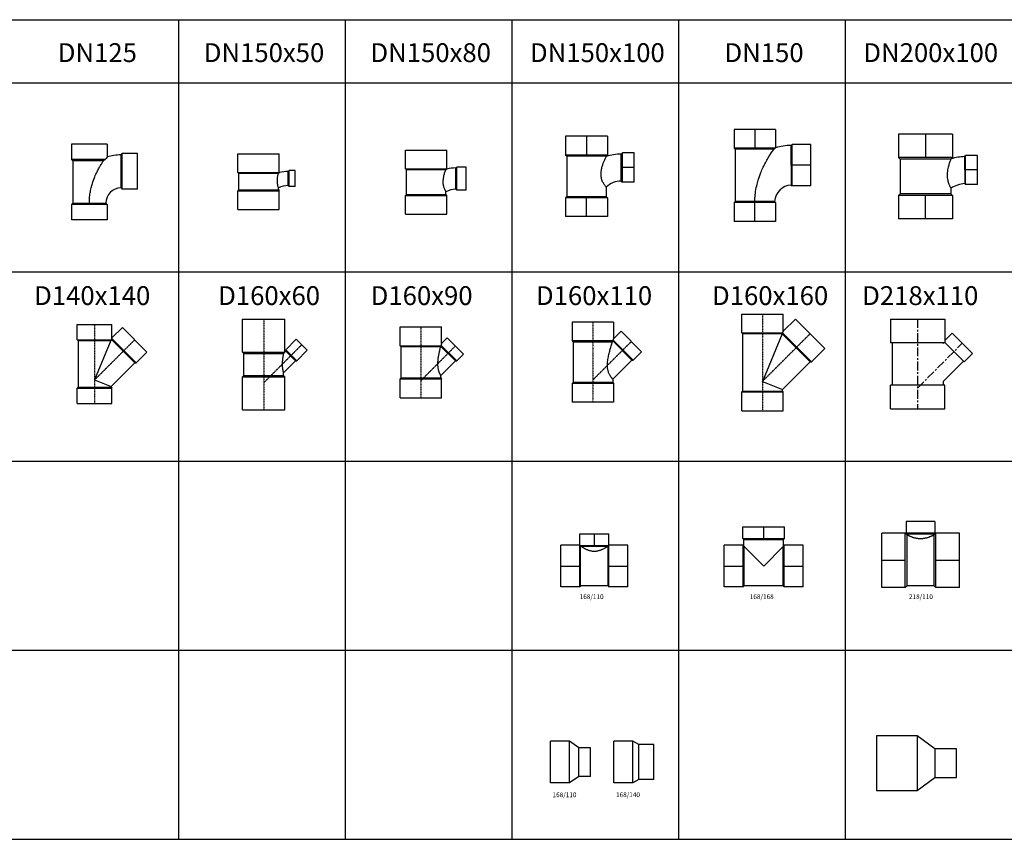
# Model space of a CAD drawing. Units: millimetres. Extents: x 1182064 to 2066477, y -240431 to 293785.
# Drawn here: x 1385335 to 1389512, y 280565 to 284040 of the extents above; entities that cross this region are included whole.
import ezdxf
from ezdxf.enums import TextEntityAlignment as Align

# ---------------------------------------------------------------- set-up
doc = ezdxf.new("R2010")
doc.units = ezdxf.units.MM
for name, pattern in [('CENTER', [2, 1.25, -0.25, 0.25, -0.25]), ('CENTER2', [1.125, 0.75, -0.125, 0.125, -0.125]), ('Hidden', [3.7, 2.5, -1.2])]:
    doc.linetypes.add(name, pattern=pattern)
doc.layers.add('Text', color=6, linetype='Continuous', lineweight=9)
doc.styles.add('HSON', font='Vhelvcn_7.ttf')

# ---------------------------------------------------------------- blocks, each defined once
blk = doc.blocks.new('SA-125x125(SIDE)DN')
for p, q in [((75.5, 115), (-75.5, 115)), ((-75.5, 115), (-75.5, 50)), ((75.5, 115), (75.5, 61.3)), ((-70, 44.5), (-75.5, 50)), ((-70, 44.5), (-70, -134.5)), ((134.5, 70), (140, 75.5)), ((205, 75.5), (140, 75.5)), ((205, -75.5), (205, 75.5)), ((134.5, -70), (140, -75.5)), ((205, -75.5), (140, -75.5)), ((-70, -134.5), (-75.5, -140)), ((-75.5, -140), (-75.5, -205)), ((70, -134.5), (75.5, -140)), ((75.5, -140), (75.5, -205)), ((75.5, -205), (-75.5, -205))]:
    blk.add_line(p, q)
at = {"color": 8}
for p, q in [((67.8, 50), (-75.5, 50)), ((59.6, 44.5), (-70, 44.5)), ((134.5, -70), (134.5, 70)), ((140, -75.5), (140, 75.5)), ((75.5, -140), (-75.5, -140)), ((-70, -134.5), (0, -134.5)), ((0, -134.5), (70, -134.5))]:
    blk.add_line(p, q, dxfattribs=at)
for radius, end in [(204.5, 106.7687), (64.5, 180)]:
    blk.add_arc((134.5, -134.5), radius, 90, end)
blk.add_open_spline([(0, -134.5), (0, -134.4), (0, -134.3), (0, -127.1), (0.3, -120.1), (1.4, -105.8), (2.3, -98.6), (4.6, -84.1), (6.1, -76.8), (9.4, -63.2), (11.1, -56.9), (16, -41.3), (19.3, -32.1), (26.1, -15.8), (29.4, -8.5), (35.8, 4.3), (38.8, 10), (44.4, 20.1), (47, 24.5), (51.7, 32.3), (53.9, 35.8), (57.2, 40.9), (58.4, 42.8), (59.6, 44.5)], degree=3, knots=[-0.281456, -0.281456, -0.281456, -0.281456, 0, 0, 21.255546, 21.255546, 42.93132, 42.93132, 65.381707, 65.381707, 85.026596, 85.026596, 114.447568, 114.447568, 138.748845, 138.748845, 158.908621, 158.908621, 175.769239, 175.769239, 190.003025, 190.003025, 198.540061, 198.540061, 198.540061, 198.540061], dxfattribs=at)
for points, knots in [([(67.8, 50), (66.5, 49.1), (65, 48.1), (62.3, 46.3), (60.9, 45.4), (59.6, 44.5)], [-58.629028, -58.629028, -58.629028, -58.629028, -53.170522, -53.170522, -48.033205, -48.033205, -48.033205, -48.033205]), ([(75.5, 61.3), (75.5, 61.3), (75.4, 61.2), (75, 60.6), (74.5, 59.9), (72.5, 57), (70.4, 53.9), (67.8, 50)], [-36.830815, -36.830815, -36.830815, -36.830815, -30.683462, -30.683462, -20.869115, -20.869115, 0, 0, 0, 0])]:
    blk.add_open_spline(points, degree=3, knots=knots)
blk = doc.blocks.new('*U1063')
blk.add_blockref('SA-125x125(SIDE)DN', (0, 0))
blk = doc.blocks.new('SA-150x50(SIDE)DN')
for p, q in [((-88, 105), (88, 105)), ((-88, 25), (-88, 105)), ((88, 25.3), (88, 105)), ((-84, 21), (-88, 25)), ((-84, -48), (-84, 21)), ((126, 30), (130, 34)), ((155, 34), (130, 34)), ((155, -34), (155, 34)), ((84, -48), (84, -39.7)), ((126, -30), (130, -34)), ((155, -34), (130, -34)), ((-84, -48), (-88, -52)), ((-88, -132), (-88, -52)), ((84, -48), (88, -52)), ((88, -132), (88, -52)), ((-88, -132), (88, -132))]:
    blk.add_line(p, q)
at = {"color": 8}
for p, q in [((-88, 25), (87.9, 25)), ((83, 21), (-84, 21)), ((126, -30), (126, 30)), ((130, -34), (130, 34)), ((-88, -52), (88, -52)), ((-84, -48), (84, -48))]:
    blk.add_line(p, q, dxfattribs=at)
for radius, end in [(156, 104.0985), (96, 115.9445)]:
    blk.add_arc((126, -126), radius, 90, end)
blk.add_open_spline([(83, 21), (82.6, 19.7), (82.2, 18), (80.9, 12.9), (80.1, 9.1), (79.1, 2.3), (78.8, -0.4), (78.5, -5.6), (78.4, -8), (78.5, -12.7), (78.6, -15.1), (79.1, -20.1), (79.4, -22.7), (80.5, -28.4), (81.2, -31.2), (82.5, -35.6), (83.1, -37.2), (83.7, -38.9), (83.9, -39.4), (84, -39.6), (84, -39.7), (84, -39.7)], degree=3, knots=[-183.216763, -183.216763, -183.216763, -183.216763, -174.688914, -174.688914, -160.990167, -160.990167, -152.47568, -152.47568, -145.295092, -145.295092, -138.319025, -138.319025, -129.74693, -129.74693, -118.560858, -118.560858, -107.899423, -107.899423, -100.782583, -100.782583, -98.311818, -98.311818, -98.311818, -98.311818], dxfattribs=at)
for points, knots in [([(87.9, 25), (87.5, 24.6), (86.7, 24), (85.1, 22.7), (84.4, 22.1), (83.4, 21.3), (83.2, 21.2), (83, 21)], [-16.677018, -16.677018, -16.677018, -16.677018, -10.843942, -10.843942, -6.688131, -6.688131, -5.710594, -5.710594, -5.710594, -5.710594]), ([(88, 25.3), (88, 25.3), (88, 25.3), (88, 25.2), (87.9, 25.1), (87.9, 25)], [-4.030791, -4.030791, -4.030791, -4.030791, -2.731002, -2.731002, 0, 0, 0, 0])]:
    blk.add_open_spline(points, degree=3, knots=knots)
blk = doc.blocks.new('*U1064')
blk.add_blockref('SA-150x50(SIDE)DN', (0, 0))
blk = doc.blocks.new('SA-150x80(SIDE)DN')
for p, q in [((-88, 121), (88, 121)), ((-88, 41), (-88, 121)), ((88, 41), (88, 121)), ((126, 45), (130, 49)), ((170, 49), (130, 49)), ((170, -49), (170, 49)), ((-84, 37), (-88, 41)), ((-84, -67), (-84, 37)), ((87.6, 40.6), (88, 41)), ((-84, -67), (-88, -71)), ((-88, -151), (-88, -71)), ((84, -67), (84, -56.7)), ((84, -67), (88, -71)), ((88, -151), (88, -71)), ((126, -45), (130, -49)), ((170, -49), (130, -49)), ((-88, -151), (88, -151))]:
    blk.add_line(p, q)
at = {"color": 8}
for p, q in [((126, -45), (126, 45)), ((130, -49), (130, 49)), ((-88, 41), (88, 41)), ((82.8, 37), (-84, 37)), ((-88, -71), (88, -71)), ((-84, -67), (84, -67))]:
    blk.add_line(p, q, dxfattribs=at)
for radius, end in [(171, 102.9625), (81, 121.2329)]:
    blk.add_arc((126, -126), radius, 90, end)
blk.add_open_spline([(82.8, 37), (82.6, 36.6), (82.4, 36.2), (81.1, 33.1), (79.6, 29.6), (76.7, 21.3), (75.2, 16.6), (73.2, 8.3), (72.5, 4.9), (71.6, -1.6), (71.2, -4.8), (70.9, -10.8), (70.9, -13.7), (71.1, -19.2), (71.4, -21.8), (72.1, -26.9), (72.6, -29.2), (74.3, -36.3), (75.7, -40.4), (78.4, -46.7), (79.5, -48.9), (81.2, -52.1), (81.9, -53.3), (83, -55.1), (83.4, -55.7), (83.9, -56.5), (84, -56.7), (84, -56.7)], degree=3, knots=[-285.106983, -285.106983, -285.106983, -285.106983, -281.767483, -281.767483, -264.215288, -264.215288, -247.231259, -247.231259, -236.477797, -236.477797, -226.881709, -226.881709, -218.295798, -218.295798, -210.367908, -210.367908, -202.716017, -202.716017, -187.015033, -187.015033, -175.269291, -175.269291, -166.548028, -166.548028, -157.803915, -157.803915, -150.001037, -150.001037, -150.001037, -150.001037], dxfattribs=at)
blk.add_open_spline([(87.6, 40.6), (87.6, 40.6), (87.6, 40.6), (87.6, 40.6), (87.6, 40.6), (87.5, 40.6), (87.5, 40.5), (86.9, 40.1), (86.1, 39.5), (84.3, 38.2), (83.6, 37.6), (82.8, 37)], degree=3, knots=[-35.402384, -35.402384, -35.402384, -35.402384, -34.815925, -34.815925, -33.347814, -33.347814, -30.791405, -30.791405, -20.831344, -20.831344, -15.41381, -15.41381, -15.41381, -15.41381])
blk = doc.blocks.new('*U1065')
blk.add_blockref('SA-150x80(SIDE)DN', (0, 0))
blk = doc.blocks.new('SA-150x100(SIDE)DN')
for p, q in [((-89, 133), (-89, 53)), ((89, 133), (-89, 133)), ((89, 133), (89, 53)), ((-84, 48), (-89, 53)), ((-84, 48), (-84, -123)), ((84, 48), (89, 53)), ((84, 48), (84, 47)), ((147, 57), (152, 62)), ((202, 62), (152, 62)), ((202, -62), (202, 62)), ((84, -82.7), (84, -123)), ((147, -57), (152, -62)), ((202, -62), (152, -62)), ((-84, -123), (-89, -128)), ((84, -123), (89, -128)), ((-89, -128), (-89, -208)), ((89, -128), (89, -208)), ((89, -208), (-89, -208))]:
    blk.add_line(p, q)
at = {"color": 8}
for p, q in [((0, 133), (0, 53)), ((89, 53), (-89, 53)), ((84, 48), (-84, 48)), ((147, -57), (147, 57)), ((152, -62), (152, 62)), ((202, 0), (152, 0)), ((-84, -123), (84, -123)), ((89, -128), (-89, -128)), ((0, -208), (0, -128))]:
    blk.add_line(p, q, dxfattribs=at)
for radius, end in [(204, 107.9883), (90, 134.427)]:
    blk.add_arc((147, -147), radius, 90, end)
blk.add_open_spline([(84, -82.7), (84, -82.7), (83.9, -82.6), (83.3, -82), (82.8, -81.4), (81.2, -79.6), (80.3, -78.5), (78, -75.7), (76.8, -74), (73.1, -68.7), (70.6, -64.6), (67.3, -57.3), (66.3, -54.7), (64.6, -49.3), (63.8, -46.4), (62.6, -40.4), (62.2, -37.2), (61.7, -30.3), (61.6, -26.6), (62, -18.6), (62.5, -14.2), (64, -4.9), (65.2, 0.1), (69.2, 14.2), (72.5, 22.9), (77.9, 34.9), (80, 39.2), (82.7, 44.7), (83.6, 46.2), (84, 46.9), (84, 47), (84, 47)], degree=3, knots=[197.449014, 197.449014, 197.449014, 197.449014, 204.683885, 204.683885, 215.466047, 215.466047, 226.169253, 226.169253, 236.603551, 236.603551, 254.755285, 254.755285, 263.614118, 263.614118, 272.472424, 272.472424, 281.894019, 281.894019, 292.543482, 292.543482, 305.167938, 305.167938, 320.299176, 320.299176, 350.113727, 350.113727, 371.705056, 371.705056, 388.186915, 388.186915, 392.886736, 392.886736, 392.886736, 392.886736], dxfattribs=at)
blk = doc.blocks.new('*U1066')
blk.add_blockref('SA-150x100(SIDE)DN', (0, 0))
blk = doc.blocks.new('SA-200x100(SIDE)DN')
for p, q in [((115, 152.1), (-115, 152.1)), ((-115, 152.1), (-115, 52.1)), ((115, 152.1), (115, 52.1)), ((-108, 46.1), (-115, 52.1)), ((-108, 46.1), (-108, -101.9)), ((109.2, 47.1), (115, 52.1)), ((166, 57), (170, 61)), ((220, 61), (170, 61)), ((220, -61), (220, 61)), ((108, -77.7), (108, -101.9)), ((166.5, -57.5), (170, -61)), ((220, -61), (170, -61)), ((-108, -101.9), (-115, -107.9)), ((-115, -107.9), (-115, -207.9)), ((108, -101.9), (115, -107.9)), ((115, -107.9), (115, -207.9)), ((115, -207.9), (-115, -207.9))]:
    blk.add_line(p, q)
at = {"color": 8}
for p, q in [((115, 52.1), (-115, 52.1)), ((107.7, 46.1), (-108, 46.1)), ((166, -0.2), (166, 57)), ((170, -61), (170, 61)), ((115, -107.9), (-115, -107.9)), ((108, -101.9), (-108, -101.9))]:
    blk.add_line(p, q, dxfattribs=at)
for points in [[(0, 152.1), (0, 52.1)], [(220, 0), (170, 0)], [(0, -207.9), (0, -107.9)]]:
    blk.add_lwpolyline(points, dxfattribs=at)
for radius, start, end in [(241.3, 92.7516, 106.4529), (127.3, 95.0045, 123.1325)]:
    blk.add_arc((177.6, -184.3), radius, start, end)
for points, knots in [([(107.7, 46.1), (107.3, 45.2), (106.6, 43.5), (104.2, 37.7), (102.4, 33.1), (99, 23.1), (97.4, 17.9), (95.2, 8.6), (94.3, 4.8), (93, -3.3), (92.4, -7.6), (91.8, -15.8), (91.7, -19.7), (91.8, -27.1), (92.1, -30.6), (92.8, -37.3), (93.4, -40.4), (94.7, -46.5), (95.4, -49.4), (98, -57.9), (100.1, -62.7), (102.9, -68.7), (103.9, -70.5), (105.5, -73.5), (106.2, -74.7), (107.3, -76.6), (107.7, -77.2), (108, -77.6), (108, -77.7), (108, -77.7)], [-366.843024, -366.843024, -366.843024, -366.843024, -351.097217, -351.097217, -329.037219, -329.037219, -310.211031, -310.211031, -297.659036, -297.659036, -284.562961, -284.562961, -272.954823, -272.954823, -262.421513, -262.421513, -252.461286, -252.461286, -242.6035, -242.6035, -221.91667, -221.91667, -211.026314, -211.026314, -199.989151, -199.989151, -188.919303, -188.919303, -183.411652, -183.411652, -183.411652, -183.411652]), ([(166, -0.2), (166, -7.2), (166.1, -14.1), (166.2, -27.5), (166.2, -33.9), (166.3, -44.7), (166.4, -49.1), (166.4, -54.2), (166.5, -55.7), (166.5, -57), (166.5, -57.3), (166.5, -57.5), (166.5, -57.5), (166.5, -57.5)], [0, 0, 0, 0, 20.923286, 20.923286, 43.143371, 43.143371, 65.268264, 65.268264, 79.839368, 79.839368, 87.622176, 87.622176, 90.026982, 90.026982, 90.026982, 90.026982])]:
    blk.add_open_spline(points, degree=3, knots=knots, dxfattribs=at)
blk.add_open_spline([(109.2, 47.1), (109.2, 47.1), (109.1, 47), (108.6, 46.7), (108.2, 46.4), (107.7, 46.1)], degree=3, knots=[-152.259409, -152.259409, -152.259409, -152.259409, -144.887726, -144.887726, -137.707847, -137.707847, -137.707847, -137.707847])
blk = doc.blocks.new('*U1068')
blk.add_blockref('SA-200x100(SIDE)DN', (0, 0))
blk = doc.blocks.new('SA-150x150(SIDE)DN')
for p, q in [((88, 152), (-88, 152)), ((-88, 152), (-88, 72)), ((88, 152), (88, 73.6)), ((154, 84), (158, 88)), ((238, 88), (158, 88)), ((238, -88), (238, 88)), ((-84, 68), (-88, 72)), ((-84, 68), (-84, -154)), ((154.1, -84.1), (158, -88)), ((238, -88), (158, -88)), ((-84, -154), (-88, -158)), ((-88, -158), (-88, -238)), ((84, -154), (88, -158)), ((88, -158), (88, -238)), ((88, -238), (-88, -238))]:
    blk.add_line(p, q)
at = {"color": 8}
for p, q in [((154, 0), (154, 84)), ((158, -88), (158, 88)), ((86.8, 72), (-88, 72)), ((80.8, 68), (-84, 68)), ((88, -158), (-88, -158)), ((48.1, -154), (-84, -154))]:
    blk.add_line(p, q, dxfattribs=at)
for points in [[(0, 152), (0, 72)], [(238, 0), (158, 0)], [(0, -238), (0, -158)]]:
    blk.add_lwpolyline(points, dxfattribs=at)
for radius, start, end in [(242.2, 90.9781, 106.8314), (74.2, 93.1273, 176.7918)]:
    blk.add_arc((158.1, -158.2), radius, start, end)
for points, knots in [([(0, -153.2), (0, -153.1), (0, -153.1), (0.1, -147.5), (0.3, -142), (1.1, -130.9), (1.6, -125.3), (3.6, -108.7), (5.6, -97.7), (9.8, -79), (11.8, -71.3), (17.3, -52.8), (21.1, -42.1), (28.4, -23.8), (31.8, -16.1), (38.3, -2.2), (41.5, 4), (48.6, 17.4), (52.6, 24.4), (59.7, 36.2), (62.7, 41.1), (69.5, 51.6), (73.1, 57), (78, 64), (79.6, 66.2), (80.8, 68)], [-0.161271, -0.161271, -0.161271, -0.161271, 0, 0, 16.565538, 16.565538, 33.30092, 33.30092, 66.850723, 66.850723, 90.766072, 90.766072, 125.025149, 125.025149, 150.567999, 150.567999, 172.164444, 172.164444, 198.139174, 198.139174, 218.025249, 218.025249, 243.721263, 243.721263, 258.847581, 258.847581, 258.847581, 258.847581]), ([(154, 0), (154, -6.9), (154, -13.8), (154, -30), (154, -39), (154, -55.8), (154, -63.2), (154.1, -75.5), (154.1, -79.9), (154.1, -82.9), (154.1, -83.4), (154.1, -83.9), (154.1, -84), (154.1, -84.1), (154.1, -84.1), (154.1, -84.1)], [132.311104, 132.311104, 132.311104, 132.311104, 153.114198, 153.114198, 182.416319, 182.416319, 213.752973, 213.752973, 246.840654, 246.840654, 257.132958, 257.132958, 263.136362, 263.136362, 264.640466, 264.640466, 264.640466, 264.640466]), ([(84, -154), (84, -154), (84, -154), (84, -154), (83.9, -154), (83.6, -154), (83.3, -154), (82.2, -154), (81.4, -154), (78, -154), (74.4, -154), (63.9, -154), (56.6, -154), (48.1, -154)], [264.612572, 264.612572, 264.612572, 264.612572, 265.78894, 265.78894, 270.710737, 270.710737, 279.0758, 279.0758, 289.494641, 289.494641, 314.384405, 314.384405, 345.495489, 345.495489, 345.495489, 345.495489])]:
    blk.add_open_spline(points, degree=3, knots=knots, dxfattribs=at)
for points, knots in [([(80.8, 68), (81.3, 68.3), (81.8, 68.6), (84, 70.1), (85.5, 71.1), (86.8, 72)], [116.191096, 116.191096, 116.191096, 116.191096, 118.800971, 118.800971, 128.79368, 128.79368, 128.79368, 128.79368]), ([(86.8, 72), (87.5, 73), (87.9, 73.5), (88, 73.6), (88, 73.6), (88, 73.6)], [0, 0, 0, 0, 13.262037, 13.262037, 14.569793, 14.569793, 14.569793, 14.569793])]:
    blk.add_open_spline(points, degree=3, knots=knots)
blk = doc.blocks.new('*U1067')
blk.add_blockref('SA-150x150(SIDE)DN', (0, 0))
blk = doc.blocks.new('Y-125x125(SIDE)DN')
for p, q in [((-73.5, 235), (73.5, 235)), ((-73.5, 170), (-73.5, 235)), ((73.5, 177.4), (73.5, 235)), ((73.5, 177.4), (117.7, 221.7)), ((117.7, 221.7), (221.7, 117.7)), ((-70, 166.5), (-73.5, 170)), ((72.5, 175), (73.5, 177.4)), ((-70, 166.5), (-70, -31.5)), ((175.7, 71.8), (221.7, 117.7)), ((70, -29), (170.8, 71.8)), ((170.8, 71.8), (175.7, 71.8)), ((-70, -31.5), (-73.5, -35)), ((-73.5, -100), (-73.5, -35)), ((70, -29), (70, -31.5)), ((70, -31.5), (73.5, -35)), ((73.5, -100), (73.5, -35)), ((-73.5, -100), (73.5, -100))]:
    blk.add_line(p, q)
at = {"color": 8}
for p, q in [((-73.5, 170), (72.5, 170)), ((72.5, 175), (175.7, 71.8)), ((72.5, 170), (170.8, 71.8)), ((-70, 166.5), (69, 166.5)), ((69, 166.5), (0, 0)), ((0, 0), (70, -29)), ((-73.5, -35), (73.5, -35)), ((-70, -31.5), (70, -31.5))]:
    blk.add_line(p, q, dxfattribs=at)
at = {"color": 8, "linetype": 'CENTER2', "ltscale": 0.25}
blk.add_line((0, 0), (169.7, 169.7), dxfattribs=at)
blk.add_lwpolyline([(0, 235), (0, -100)], dxfattribs=at)
for points in [[(72.5, 170), (71.3, 168.9), (70.1, 167.6), (69, 166.5)], [(72.5, 170), (72.5, 171.7), (72.5, 173.4), (72.5, 175)], [(72.5, 170), (72.5, 170), (72.5, 170), (72.5, 170)]]:
    blk.add_open_spline(points, degree=3)
blk = doc.blocks.new('*U1086')
blk.add_blockref('Y-125x125(SIDE)DN', (0, 0))
blk = doc.blocks.new('Y-150x80(SIDE)DN')
for p, q in [((-88, 147), (-88, 227)), ((-88, 227), (88, 227)), ((88, 157.3), (88, 227)), ((88, 157.3), (111, 180.3)), ((111, 180.3), (180.3, 111)), ((-84, 143), (-88, 147)), ((-84, 11), (-84, 143)), ((152, 82.7), (180.3, 111)), ((84, 20.4), (146.4, 82.7)), ((146.4, 82.7), (152, 82.7)), ((-84, 11), (-88, 7)), ((-88, -73), (-88, 7)), ((84, 11), (84, 20.4)), ((84, 11), (88, 7)), ((88, -73), (88, 7)), ((-88, -73), (88, -73))]:
    blk.add_line(p, q)
at = {"color": 8}
for p, q in [((-88, 147), (85.8, 147)), ((82.7, 143), (-84, 143)), ((84.4, 144.7), (146.4, 82.7)), ((85.7, 149), (152, 82.7)), ((-88, 7), (88, 7)), ((-84, 11), (84, 11))]:
    blk.add_line(p, q, dxfattribs=at)
at = {"color": 8, "linetype": 'CENTER2', "ltscale": 0.25}
blk.add_line((0, 0), (145.7, 145.7), dxfattribs=at)
blk.add_lwpolyline([(0, 227), (0, -73)], dxfattribs=at)
at = {"color": 8}
blk.add_open_spline([(82.7, 143), (82.6, 142.6), (82.5, 142.2), (81.9, 139.9), (81.4, 137.8), (80.2, 133.2), (79.6, 130.8), (78.6, 126.4), (78.1, 124.3), (77.1, 119.9), (76.6, 117.7), (75.2, 110.8), (74.3, 105.9), (72.8, 96), (72.1, 90.9), (71.4, 83.3), (71.2, 80.8), (71, 75.8), (70.9, 73.4), (70.9, 69.2), (71, 67.4), (71.1, 63.8), (71.2, 62), (71.5, 58.4), (71.7, 56.6), (72.2, 53.1), (72.5, 51.3), (73.1, 47.9), (73.5, 46.2), (74.3, 43), (74.7, 41.4), (75.6, 38.5), (76.1, 37.1), (77.1, 34.4), (77.6, 33.2), (78.4, 31.1), (78.8, 30.2), (79.6, 28.5), (80, 27.8), (80.7, 26.3), (81, 25.6), (81.7, 24.4), (82, 23.8), (82.6, 22.8), (82.8, 22.4), (83.2, 21.6), (83.4, 21.3), (83.7, 20.8), (83.8, 20.7), (84, 20.4), (84, 20.4), (84, 20.4)], degree=3, knots=[-228.275274, -228.275274, -228.275274, -228.275274, -226.04769, -226.04769, -217.153391, -217.153391, -208.259091, -208.259091, -200.974336, -200.974336, -193.68958, -193.68958, -179.120068, -179.120068, -164.550557, -164.550557, -157.265801, -157.265801, -149.981045, -149.981045, -144.771102, -144.771102, -139.561158, -139.561158, -134.351214, -134.351214, -129.14127, -129.14127, -123.931326, -123.931326, -118.721383, -118.721383, -113.511439, -113.511439, -108.301495, -108.301495, -104.137624, -104.137624, -99.973752, -99.973752, -95.80988, -95.80988, -91.646009, -91.646009, -87.482137, -87.482137, -83.318266, -83.318266, -79.154394, -79.154394, -74.990523, -74.990523, -74.990523, -74.990523], dxfattribs=at)
for points in [[(84.4, 144.7), (83.9, 144.1), (83.3, 143.5), (82.7, 143)], [(85.8, 147), (85.7, 147.7), (85.7, 148.4), (85.7, 149)]]:
    blk.add_open_spline(points, degree=3)
for points, knots in [([(85.8, 147), (85.6, 146.7), (85.4, 146.3), (84.9, 145.5), (84.7, 145.1), (84.4, 144.7)], [2.196039, 2.196039, 2.196039, 2.196039, 4.438733, 4.438733, 7.671371, 7.671371, 7.671371, 7.671371]), ([(88, 157.3), (88, 157.3), (88, 157.2), (87.9, 156.9), (87.8, 156.6), (87.6, 156), (87.5, 155.6), (87.3, 154.7), (87.1, 154.1), (86.8, 153), (86.6, 152.3), (86.2, 150.9), (86, 150.2), (85.8, 149.3), (85.8, 149.2), (85.7, 149)], [27.792829, 27.792829, 27.792829, 27.792829, 31.266933, 31.266933, 34.741036, 34.741036, 38.21514, 38.21514, 41.689244, 41.689244, 45.163347, 45.163347, 48.637451, 48.637451, 49.191438, 49.191438, 49.191438, 49.191438])]:
    blk.add_open_spline(points, degree=3, knots=knots)
blk = doc.blocks.new('*U1088')
blk.add_blockref('Y-150x80(SIDE)DN', (0, 0))
blk = doc.blocks.new('Y-150x100(SIDE)DN')
for p, q in [((88, 245), (-88, 245)), ((-88, 245), (-88, 165)), ((88, 245), (88, 174.3)), ((119.5, 205.8), (88, 174.3)), ((205.8, 119.5), (119.5, 205.8)), ((-84, 161), (-88, 165)), ((-84, 161), (-84, -11)), ((164.8, 84.1), (84, 3.4)), ((164.8, 84.1), (170.4, 84.1)), ((205.8, 119.5), (170.4, 84.1)), ((84, 3.4), (84, -11)), ((-84, -11), (-88, -15)), ((-88, -15), (-88, -95)), ((84, -11), (88, -15)), ((88, -15), (88, -95)), ((88, -95), (-88, -95))]:
    blk.add_line(p, q)
at = {"color": 8}
for p, q in [((170.4, 84.1), (86.1, 168.5)), ((86.1, 165), (-88, 165)), ((-84, 161), (82.8, 161)), ((164.8, 84.1), (85.4, 163.5)), ((88, -15), (-88, -15)), ((84, -11), (-84, -11))]:
    blk.add_line(p, q, dxfattribs=at)
at = {"color": 8, "linetype": 'CENTER2', "ltscale": 0.25}
blk.add_line((162.6, 162.6), (0, 0), dxfattribs=at)
blk.add_lwpolyline([(0, 245), (0, -95)], dxfattribs=at)
for points, knots in [([(86.1, 168.5), (86.2, 168.8), (86.3, 169.2), (86.6, 170.1), (86.8, 170.6), (87.1, 171.6), (87.3, 172.1), (87.5, 172.9), (87.7, 173.2), (87.8, 173.7), (87.9, 173.9), (88, 174.2), (88, 174.3), (88, 174.3)], [8.226424, 8.226424, 8.226424, 8.226424, 10.083433, 10.083433, 13.444577, 13.444577, 16.805721, 16.805721, 20.166865, 20.166865, 23.52801, 23.52801, 26.889154, 26.889154, 26.889154, 26.889154]), ([(86.1, 168.5), (86.1, 168.2), (86.1, 167.9), (86.1, 166.8), (86.1, 165.9), (86.1, 165)], [5.024246, 5.024246, 5.024246, 5.024246, 5.74552, 5.74552, 8.183704, 8.183704, 8.183704, 8.183704]), ([(85.4, 163.5), (85.5, 163.7), (85.6, 163.9), (85.8, 164.4), (86, 164.7), (86.1, 165)], [34.111801, 34.111801, 34.111801, 34.111801, 35.728083, 35.728083, 38.29422, 38.29422, 38.29422, 38.29422])]:
    blk.add_open_spline(points, degree=3, knots=knots)
at = {"color": 8}
for points, knots in [([(61.7, 61.7), (61.7, 65), (61.8, 68.3), (62.3, 75), (62.7, 78.4), (63.5, 85.2), (64.1, 88.6), (65.2, 95.3), (65.9, 98.7), (67.3, 105.4), (68, 108.7), (69.6, 115.2), (70.4, 118.4), (72, 124.6), (72.8, 127.6), (74.5, 133.5), (75.3, 136.3), (77, 142.2), (78, 145.4), (79.8, 151.4), (80.7, 154.2), (82, 158.3), (82.4, 159.8), (82.8, 161)], [0, 0, 0, 0, 9.847686, 9.847686, 19.695372, 19.695372, 29.543058, 29.543058, 39.390744, 39.390744, 49.23843, 49.23843, 59.086116, 59.086116, 68.933801, 68.933801, 78.781487, 78.781487, 90.29304, 90.29304, 101.804593, 101.804593, 109.920809, 109.920809, 109.920809, 109.920809]), ([(84, 3.4), (84, 3.4), (83.9, 3.5), (83.7, 3.7), (83.5, 3.9), (83, 4.4), (82.7, 4.8), (82, 5.6), (81.6, 6.1), (80.7, 7.2), (80.1, 7.8), (79, 9.2), (78.4, 10), (77.2, 11.6), (76.5, 12.5), (75.2, 14.5), (74.5, 15.5), (73, 17.8), (72.2, 19.2), (70.6, 22.1), (69.8, 23.7), (68.2, 27), (67.5, 28.8), (66.1, 32.5), (65.5, 34.4), (64.4, 38.4), (63.9, 40.4), (63, 44.6), (62.7, 46.8), (62.2, 51), (62, 53.2), (61.8, 57.5), (61.7, 59.6), (61.7, 61.7)], [342.515255, 342.515255, 342.515255, 342.515255, 347.872228, 347.872228, 353.2292, 353.2292, 358.586173, 358.586173, 363.943146, 363.943146, 369.300118, 369.300118, 374.657091, 374.657091, 380.014064, 380.014064, 385.371036, 385.371036, 391.621546, 391.621546, 397.872055, 397.872055, 404.122564, 404.122564, 410.373074, 410.373074, 416.623583, 416.623583, 422.874092, 422.874092, 429.124602, 429.124602, 435.375111, 435.375111, 435.375111, 435.375111])]:
    blk.add_open_spline(points, degree=3, knots=knots, dxfattribs=at)
blk.add_open_spline([(82.8, 161), (83.7, 161.8), (84.5, 162.7), (85.4, 163.5)], degree=3)
blk = doc.blocks.new('*U1089')
blk.add_blockref('Y-150x100(SIDE)DN', (0, 0))
blk = doc.blocks.new('Y-150x150(SIDE)DN')
for p, q in [((-88, 205), (-88, 285)), ((-88, 285), (88, 285)), ((88, 212.5), (88, 285)), ((88, 212.5), (139.3, 263.8)), ((139.3, 263.8), (263.8, 139.3)), ((-84, 201), (-88, 205)), ((-84, -41), (-84, 201)), ((207.2, 82.7), (263.8, 139.3)), ((84, -34.8), (201.5, 82.7)), ((201.5, 82.7), (207.2, 82.7)), ((-84, -41), (-88, -45)), ((84, -41), (84, -34.8)), ((84, -41), (88, -45)), ((-88, -125), (-88, -45)), ((88, -125), (88, -45)), ((-88, -125), (88, -125))]:
    blk.add_line(p, q)
at = {"color": 8}
for p, q in [((88, 212.5), (84.9, 205)), ((-88, 205), (84.9, 205)), ((83.3, 201), (-84, 201)), ((83.3, 201), (0, 0)), ((83.3, 201), (201.5, 82.7)), ((84.9, 205), (207.2, 82.7)), ((0, 0), (84, -34.8)), ((-84, -41), (84, -41)), ((-88, -45), (88, -45))]:
    blk.add_line(p, q, dxfattribs=at)
at = {"color": 8, "linetype": 'CENTER2', "ltscale": 0.25}
blk.add_line((0, 0), (201.5, 201.5), dxfattribs=at)
blk.add_lwpolyline([(0, 285), (0, -125)], dxfattribs=at)
at = {"color": 8}
blk.add_open_spline([(84.9, 205), (84.8, 204.6), (84.6, 204.3), (84.2, 203.3), (84, 202.7), (83.6, 201.7), (83.4, 201.3), (83.3, 201)], degree=3, knots=[2.400883, 2.400883, 2.400883, 2.400883, 5.023419, 5.023419, 10.046839, 10.046839, 14.201635, 14.201635, 14.201635, 14.201635], dxfattribs=at)
blk = doc.blocks.new('*U1090')
blk.add_blockref('Y-150x150(SIDE)DN', (0, 0))
blk = doc.blocks.new('*U1091')
for p, q in [((-115.5, 292), (115.5, 292)), ((-115.5, 292), (-115.5, 192)), ((115.5, 292), (115.5, 192)), ((146.7, 232.3), (115.5, 201.1)), ((232.3, 146.7), (146.7, 232.3)), ((115.5, 192), (-115.5, 192)), ((-108, 192), (-108, 12)), ((111.4, 192), (108, 188.6)), ((108, 192), (108, 188.6)), ((115.5, 192.8), (196.9, 111.4)), ((232.3, 146.7), (196.9, 111.4)), ((194.5, 113.8), (108, 27.4)), ((115.5, 12), (-115.5, 12)), ((-115.5, -88), (-115.5, 12)), ((108, 27.4), (108, 12)), ((115.5, -88), (115.5, 12)), ((-115.5, -88), (115.5, -88))]:
    blk.add_line(p, q)
at = {"layer": 'Defpoints', "color": 8, "linetype": 'CENTER', "ltscale": 30}
for p, q in [((0, 292), (0, -88)), ((0, 0), (189.5, 189.5))]:
    blk.add_line(p, q, dxfattribs=at)
blk = doc.blocks.new('Y-150x50(SIDE)DN')
for p, q in [((-90, 270), (90, 270)), ((-90, 130), (-90, 270)), ((90, 132.4), (90, 270)), ((137.9, 184.6), (93.3, 140)), ((184.6, 137.9), (137.9, 184.6)), ((-84, 124), (-90, 130)), ((92.7, 135.1), (90, 132.4)), ((92.7, 135.1), (93.3, 140)), ((184.6, 137.9), (140, 93.3)), ((-84, 31), (-84, 124)), ((135.1, 92.7), (84, 41.6)), ((135.1, 92.7), (140, 93.3)), ((-84, 31), (-90, 25)), ((-90, -115), (-90, 25)), ((84, 31), (84, 41.6)), ((84, 31), (90, 25)), ((90, -115), (90, 25)), ((-90, -115), (90, -115))]:
    blk.add_line(p, q)
at = {"color": 8}
for p, q in [((-90, 130), (89.5, 130)), ((135.1, 92.7), (92.7, 135.1)), ((140, 93.3), (93.3, 140)), ((-84, 124), (83.5, 124)), ((-90, 25), (90, 25)), ((-84, 31), (84, 31))]:
    blk.add_line(p, q, dxfattribs=at)
at = {"color": 8, "linetype": 'CENTER2', "ltscale": 0.25}
blk.add_line((161.2, 161.2), (0, 0), dxfattribs=at)
blk.add_lwpolyline([(0, 270), (0, -115)], dxfattribs=at)
at = {"color": 8}
blk.add_open_spline([(89.5, 130), (87.6, 128.1), (85.5, 126), (83.5, 124)], degree=3, dxfattribs=at)
for points, knots in [([(90, 132.4), (90, 132.4), (89.9, 132.3), (89.9, 132), (89.8, 131.7), (89.7, 131.1), (89.6, 130.8), (89.5, 130.2), (89.5, 130.1), (89.5, 130)], [162.605119, 162.605119, 162.605119, 162.605119, 165.490393, 165.490393, 168.375668, 168.375668, 171.260943, 171.260943, 171.919948, 171.919948, 171.919948, 171.919948]), ([(83.5, 124), (83.5, 123.8), (83.4, 123.5), (83.2, 122.3), (83, 121), (82.5, 118.4), (82.2, 116.9), (81.7, 113.8), (81.4, 112.2), (80.8, 108.4), (80.5, 105.9), (79.8, 100.6), (79.5, 97.9), (79, 92.3), (78.8, 89.5), (78.6, 85.3), (78.5, 83.9), (78.5, 81.2), (78.5, 79.8), (78.5, 77.2), (78.5, 76), (78.5, 73.4), (78.6, 72.2), (78.7, 69.6), (78.8, 68.3), (79, 65.8), (79.1, 64.5), (79.4, 62.1), (79.6, 60.8), (79.9, 58.5), (80.1, 57.4), (80.5, 55.2), (80.7, 54.1), (81.1, 52.1), (81.3, 51.2), (81.7, 49.7), (81.8, 49), (82.1, 47.8), (82.3, 47.2), (82.6, 46.1), (82.7, 45.6), (83, 44.7), (83.1, 44.2), (83.4, 43.5), (83.5, 43.1), (83.7, 42.6), (83.7, 42.3), (83.9, 41.9), (83.9, 41.8), (84, 41.6), (84, 41.6), (84, 41.6)], [3.992639, 3.992639, 3.992639, 3.992639, 5.494584, 5.494584, 10.989167, 10.989167, 16.483751, 16.483751, 21.978334, 21.978334, 29.981781, 29.981781, 37.985228, 37.985228, 45.988675, 45.988675, 49.990399, 49.990399, 53.992122, 53.992122, 57.672636, 57.672636, 61.353149, 61.353149, 65.033663, 65.033663, 68.714176, 68.714176, 72.39469, 72.39469, 76.075203, 76.075203, 79.755717, 79.755717, 83.43623, 83.43623, 86.193461, 86.193461, 88.950691, 88.950691, 91.707922, 91.707922, 94.465152, 94.465152, 97.222383, 97.222383, 99.979613, 99.979613, 102.736844, 102.736844, 105.494074, 105.494074, 105.494074, 105.494074])]:
    blk.add_open_spline(points, degree=3, knots=knots, dxfattribs=at)
blk = doc.blocks.new('*U1087')
blk.add_blockref('Y-150x50(SIDE)DN', (0, 0))
blk = doc.blocks.new('RED-150x100(SIDE)DN')
for p, q in [((0, -88), (0, 88)), ((81.2, 88), (0, 88)), ((121.2, 61), (81.2, 88)), ((170, 61), (121.2, 61)), ((170, -61), (170, 61)), ((121.2, -61), (81.2, -88)), ((170, -61), (121.2, -61)), ((81.2, -88), (0, -88))]:
    blk.add_line(p, q)
at = {"color": 8}
for p, q in [((81.2, -88), (81.2, 88)), ((121.2, -61), (121.2, 61))]:
    blk.add_line(p, q, dxfattribs=at)
blk = doc.blocks.new('*U1130')
blk.add_blockref('RED-150x100(SIDE)DN', (0, 0))
blk = doc.blocks.new('RED-150x125(SIDE)DN')
for p, q in [((0, -88), (0, 88)), ((81, 88), (0, 88)), ((106, 74), (81, 88)), ((170, 74), (106, 74)), ((170, -74), (170, 74)), ((106, -74), (81, -88)), ((170, -74), (106, -74)), ((81, -88), (0, -88))]:
    blk.add_line(p, q)
at = {"color": 8}
for p, q in [((81, -88), (81, 88)), ((106, -74), (106, 74))]:
    blk.add_line(p, q, dxfattribs=at)
blk = doc.blocks.new('*U1131')
blk.add_blockref('RED-150x125(SIDE)DN', (0, 0))
blk = doc.blocks.new('TEE-150x100(SIDE)')
for p, q in [((-61, 87), (-61, 137)), ((-61, 137), (61, 137)), ((61, 87), (61, 137)), ((-62, 88), (-142, 88)), ((-142, -88), (-142, 88)), ((142, 88), (62, 88)), ((142, -88), (142, 88)), ((-62, -88), (-142, -88)), ((-58, -84), (-62, -88)), ((58, -84), (-58, -84)), ((58, -84), (62, -88)), ((142, -88), (62, -88))]:
    blk.add_line(p, q)
at = {"color": 8}
for p, q in [((0, 137), (0, 87)), ((-58, 84), (-62, 88)), ((-62, -88), (-62, 88)), ((-61, 87), (-58, 84)), ((-61, 87), (61, 87)), ((-58, -84), (-58, 84)), ((58, 84), (62, 88)), ((61, 87), (58, 84)), ((58, -84), (58, 84)), ((62, -88), (62, 88)), ((55.5, 83), (-55.5, 83)), ((-142, 0), (-62, 0)), ((62, 0), (142, 0))]:
    blk.add_line(p, q, dxfattribs=at)
for points, knots in [([(-55.5, 83), (-56, 83.2), (-56.3, 83.3), (-57.1, 83.6), (-57.5, 83.8), (-57.8, 83.9), (-57.9, 83.9), (-58, 84), (-58, 84), (-58, 84)], [5.732094, 5.732094, 5.732094, 5.732094, 9.131674, 9.131674, 13.697511, 13.697511, 15.98043, 15.98043, 18.263348, 18.263348, 18.263348, 18.263348]), ([(58, 84), (58, 84), (58, 84), (57.9, 83.9), (57.8, 83.9), (57.5, 83.8), (57.1, 83.6), (56.3, 83.3), (56, 83.2), (55.5, 83)], [18.263348, 18.263348, 18.263348, 18.263348, 20.546267, 20.546267, 22.829185, 22.829185, 27.395022, 27.395022, 30.794602, 30.794602, 30.794602, 30.794602]), ([(55.5, 83), (55.2, 82.8), (54.9, 82.6), (53.9, 81.9), (53.2, 81.5), (51.8, 80.5), (51, 80), (49.2, 78.9), (48.2, 78.3), (46.1, 77), (45, 76.4), (42.7, 75), (41.5, 74.4), (39.1, 73), (37.7, 72.3), (35, 70.9), (33.5, 70.2), (30.5, 68.8), (28.9, 68.1), (25.6, 66.8), (23.9, 66.1), (20.4, 65), (18.6, 64.4), (15, 63.5), (13.2, 63.1), (9.4, 62.4), (7.5, 62.1), (3.8, 61.8), (1.9, 61.7), (-1.9, 61.7), (-3.8, 61.8), (-7.5, 62.1), (-9.4, 62.4), (-13.2, 63.1), (-15, 63.5), (-18.6, 64.4), (-20.4, 65), (-23.9, 66.1), (-25.6, 66.8), (-28.9, 68.1), (-30.5, 68.8), (-33.5, 70.2), (-35, 70.9), (-37.7, 72.3), (-39.1, 73), (-41.5, 74.4), (-42.7, 75), (-45, 76.4), (-46.1, 77), (-48.2, 78.3), (-49.2, 78.9), (-51, 80), (-51.8, 80.5), (-53.2, 81.5), (-53.9, 81.9), (-54.9, 82.6), (-55.2, 82.8), (-55.5, 83)], [102.431559, 102.431559, 102.431559, 102.431559, 106.337964, 106.337964, 111.906039, 111.906039, 117.474113, 117.474113, 123.042187, 123.042187, 128.610262, 128.610262, 134.178336, 134.178336, 139.814479, 139.814479, 145.450623, 145.450623, 151.086766, 151.086766, 156.722909, 156.722909, 162.359053, 162.359053, 167.995196, 167.995196, 173.631339, 173.631339, 179.267482, 179.267482, 184.903626, 184.903626, 190.539769, 190.539769, 196.175912, 196.175912, 201.812056, 201.812056, 207.448199, 207.448199, 213.084342, 213.084342, 218.720486, 218.720486, 224.356629, 224.356629, 229.924703, 229.924703, 235.492778, 235.492778, 241.060852, 241.060852, 246.628926, 246.628926, 252.197001, 252.197001, 256.103406, 256.103406, 256.103406, 256.103406])]:
    blk.add_open_spline(points, degree=3, knots=knots, dxfattribs=at)
blk = doc.blocks.new('*U1145')
blk.add_blockref('TEE-150x100(SIDE)', (0, 0))
blk = doc.blocks.new('TEE-150x150(SIDE)')
for p, q in [((-88, 117), (-88, 167)), ((-88, 167), (88, 167)), ((88, 117), (88, 167)), ((-87, 88), (-167, 88)), ((-167, -88), (-167, 88)), ((-84, 113), (-88, 117)), ((-84, 85), (-87, 88)), ((-84, 85), (-84, 113)), ((84, 113), (88, 117)), ((84, 85), (84, 113)), ((84, 85), (87, 88)), ((167, 88), (87, 88)), ((167, -88), (167, 88)), ((-87, -88), (-167, -88)), ((-83, -84), (-87, -88)), ((83, -84), (-83, -84)), ((83, -84), (87, -88)), ((167, -88), (87, -88))]:
    blk.add_line(p, q)
at = {"color": 8}
for p, q in [((0, 117), (0, 167)), ((-88, 117), (88, 117)), ((-87, -88), (-87, 88)), ((-84, 113), (84, 113)), ((87, -88), (87, 88)), ((0, 0), (-83, 83)), ((-83, -84), (-83, 83)), ((83, 83), (0, 0)), ((83, -84), (83, 83)), ((-167, 0), (-87, 0)), ((87, 0), (167, 0))]:
    blk.add_line(p, q, dxfattribs=at)
for points, knots in [([(-84, 85), (-84, 85), (-84, 84.9), (-83.8, 84.5), (-83.6, 84.3), (-83.3, 83.7), (-83.2, 83.4), (-83, 83)], [18.30798, 18.30798, 18.30798, 18.30798, 22.884976, 22.884976, 27.461971, 27.461971, 30.94816, 30.94816, 30.94816, 30.94816]), ([(83, 83), (83.2, 83.4), (83.3, 83.7), (83.6, 84.3), (83.8, 84.5), (84, 84.9), (84, 85), (84, 85)], [5.667801, 5.667801, 5.667801, 5.667801, 9.15399, 9.15399, 13.730985, 13.730985, 18.30798, 18.30798, 18.30798, 18.30798])]:
    blk.add_open_spline(points, degree=3, knots=knots, dxfattribs=at)
blk = doc.blocks.new('*U1146')
blk.add_blockref('TEE-150x150(SIDE)', (0, 0))
blk = doc.blocks.new('TEE-200x100(SIDE)')
for p, q in [((60.5, 165), (-60.5, 165)), ((-60.5, 165), (-60.5, 115)), ((60.5, 165), (60.5, 115)), ((-165, -115.5), (-165, 115.5)), ((-65, 115.5), (-165, 115.5)), ((-57.5, 108), (-65, 115.5)), ((-57, 111.5), (-60.5, 115)), ((-57, 108), (-57.5, 108)), ((-57, 111.5), (-57, 108)), ((57, 111.5), (60.5, 115)), ((57, 111.5), (57, 108)), ((57.5, 108), (57, 108)), ((57.5, 108), (65, 115.5)), ((165, 115.5), (65, 115.5)), ((165, -115.5), (165, 115.5)), ((-65, -115.5), (-165, -115.5)), ((-57.5, -108), (-65, -115.5)), ((57.5, -108), (-57.5, -108)), ((57.5, -108), (65, -115.5)), ((165, -115.5), (65, -115.5))]:
    blk.add_line(p, q)
at = {"color": 8}
for p, q in [((-65, -115.5), (-65, 115.5)), ((60.5, 115), (-60.5, 115)), ((-57.5, -108), (-57.5, 108)), ((57, 111.5), (-57, 111.5)), ((57.5, -108), (57.5, 108)), ((65, -115.5), (65, 115.5)), ((-65, 0), (-165, 0)), ((165, 0), (65, 0))]:
    blk.add_line(p, q, dxfattribs=at)
for points, knots in [([(0, 91.7), (-1.8, 91.7), (-3.7, 91.8), (-7.4, 92), (-9.3, 92.2), (-13, 92.6), (-14.8, 92.9), (-18.5, 93.6), (-20.3, 93.9), (-23.8, 94.7), (-25.5, 95.2), (-28.8, 96.1), (-30.4, 96.6), (-33.5, 97.6), (-34.9, 98.1), (-37.7, 99.2), (-39.1, 99.7), (-41.5, 100.7), (-42.8, 101.2), (-45.1, 102.2), (-46.2, 102.7), (-48.3, 103.6), (-49.2, 104.1), (-51, 105), (-51.8, 105.4), (-53.3, 106.1), (-54, 106.4), (-55.1, 107), (-55.5, 107.2), (-56.3, 107.6), (-56.5, 107.8), (-56.9, 108), (-57, 108), (-57, 108)], [0, 0, 0, 0, 5.50192, 5.50192, 11.00384, 11.00384, 16.505759, 16.505759, 22.007679, 22.007679, 27.509599, 27.509599, 33.011519, 33.011519, 38.513438, 38.513438, 44.015358, 44.015358, 49.498033, 49.498033, 54.980709, 54.980709, 60.463384, 60.463384, 65.94606, 65.94606, 71.428735, 71.428735, 76.91141, 76.91141, 82.394086, 82.394086, 87.876761, 87.876761, 87.876761, 87.876761]), ([(57, 108), (57, 108), (56.9, 108), (56.5, 107.8), (56.3, 107.6), (55.5, 107.2), (55.1, 107), (54, 106.4), (53.3, 106.1), (51.8, 105.4), (51, 105), (49.2, 104.1), (48.3, 103.6), (46.2, 102.7), (45.1, 102.2), (42.8, 101.2), (41.5, 100.7), (39.1, 99.7), (37.7, 99.2), (34.9, 98.1), (33.5, 97.6), (30.4, 96.6), (28.8, 96.1), (25.5, 95.2), (23.8, 94.7), (20.3, 93.9), (18.5, 93.6), (14.8, 92.9), (13, 92.6), (9.3, 92.2), (7.4, 92), (3.7, 91.8), (1.8, 91.7), (0, 91.7)], [263.630283, 263.630283, 263.630283, 263.630283, 269.112958, 269.112958, 274.595634, 274.595634, 280.078309, 280.078309, 285.560984, 285.560984, 291.04366, 291.04366, 296.526335, 296.526335, 302.00901, 302.00901, 307.491686, 307.491686, 312.993605, 312.993605, 318.495525, 318.495525, 323.997445, 323.997445, 329.499365, 329.499365, 335.001285, 335.001285, 340.503204, 340.503204, 346.005124, 346.005124, 351.507044, 351.507044, 351.507044, 351.507044])]:
    blk.add_open_spline(points, degree=3, knots=knots, dxfattribs=at)
blk = doc.blocks.new('*U1147')
blk.add_blockref('TEE-200x100(SIDE)', (0, 0))
blk = doc.blocks.new('SIDE')
for p, q in [((750.8, 974.2), (750.8, 743.2)), ((826.8, 919.2), (826.8, 798.2))]:
    blk.add_line(p, q)
blk.add_lwpolyline([(578.8, 974.2), (578.8, 743.2), (750.8, 743.2), (826.8, 798.2), (918.8, 798.2), (918.8, 919.2), (826.8, 919.2), (750.8, 974.2), (578.8, 974.2)])
blk = doc.blocks.new('*U1335')
blk.add_blockref('SIDE', (-826.8, -858.7))

msp = doc.modelspace()

# ---------------------------------------------------------------- linework, layer by layer
for p, q in [((1374082.999, 284039.861), (1393079.3, 284039.861)), ((1386008.483, 284039.861), (1386008.483, 280564.575)), ((1386715.565, 284039.861), (1386715.565, 280564.575)), ((1387422.647, 284039.861), (1387422.647, 280564.575)), ((1388129.728, 284039.861), (1388129.728, 280564.575)), ((1388836.81, 284039.861), (1388836.81, 280564.575)), ((1374082.999, 283771.958), (1393079.3, 283771.958)), ((1374082.999, 282970.113), (1393079.3, 282970.113)), ((1374082.999, 282168.267), (1393079.3, 282168.267)), ((1374082.999, 281366.421), (1393079.3, 281366.421)), ((1374082.999, 280564.575), (1393079.3, 280564.575))]:
    msp.add_line(p, q)

# ---------------------------------------------------------------- block references
for name, p in [('*U1066', (1387739.874, 283412.711)), ('*U1067', (1388453.863, 283422.874)), ('*U1068', (1389178.09, 283402.772)), ('*U1063', (1385630.565, 283396.602)), ('*U1064', (1386348.534, 283366.513)), ('*U1065', (1387059.572, 283366.097)), ('*U1090', (1388486.775, 282506.448)), ('*U1086', (1385653.211, 282512.883)), ('*U1087', (1386370.371, 282500.285)), ('*U1089', (1387766.948, 282512.678)), ('*U1091', (1389144.639, 282478.18)), ('*U1088', (1387037.194, 282510.1)), ('*U1147', (1389156.999, 281747.101)), ('*U1146', (1388491.499, 281723.101)), ('*U1145', (1387772.999, 281723.101)), ('*U1335', (1389217.999, 280887.601)), ('*U1130', (1387586.499, 280892.101)), ('*U1131', (1387855.999, 280892.101))]:
    msp.add_blockref(name, p)

# ---------------------------------------------------------------- texts
at = {"layer": 'Text', "linetype": 'Hidden', "ltscale": 500, "style": 'HSON'}
for s, height, p in [('DN125', 80, (1385664.673, 283900.13)), ('DN150x50', 80, (1386371.755, 283900.13)), ('DN150x80', 80, (1387078.837, 283900.13)), ('DN150x100', 80, (1387785.919, 283900.13)), ('DN150', 80, (1388493, 283900.13)), ('DN200x100', 80, (1389200.082, 283900.13)), ('168/110', 20, (1387761.63, 281593.258)), ('168/168', 20, (1388483.247, 281593.258)), ('218/110', 20, (1389158.533, 281593.258))]:
    msp.add_text(s, height=height, rotation=360, dxfattribs=at).set_placement(p, align=Align.MIDDLE_CENTER)
at = {"layer": 'Text', "color": 2, "linetype": 'Hidden', "ltscale": 500, "style": 'HSON'}
for s, height, p in [('D140x140', 80, (1385642.835, 282869.883)), ('D160x60', 80, (1386393.335, 282869.883)), ('D160x90', 80, (1387040.335, 282869.883)), ('D160x110', 80, (1387771.835, 282869.883)), ('D160x160', 80, (1388518.777, 282869.883)), ('D218x110', 80, (1389155.777, 282869.883)), ('168/110', 20, (1387646.52, 280753.196)), ('168/140', 20, (1387915.801, 280753.471))]:
    msp.add_text(s, height=height, rotation=360, dxfattribs=at).set_placement(p, align=Align.MIDDLE_CENTER)

doc.saveas('drawing.dxf')
